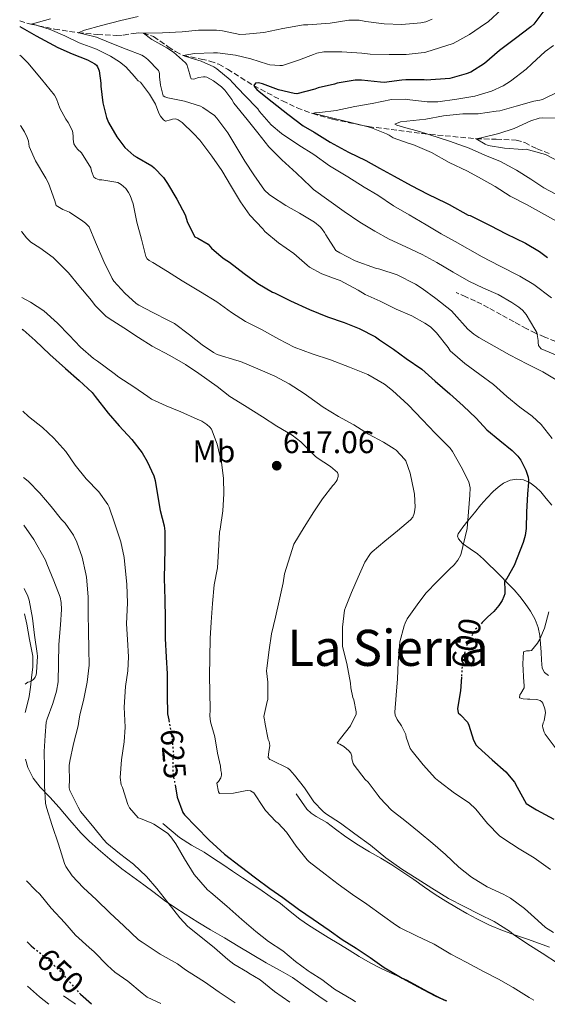
# Model space of a CAD drawing. Units: metres. Extents: x 556395 to 559871, y 4714782 to 4717123.
# Drawn here: x 556411 to 556579, y 4714782 to 4715095 of the extents above; entities that cross this region are included whole.
import ezdxf
from ezdxf.enums import TextEntityAlignment as Align

# ---------------------------------------------------------------- set-up
doc = ezdxf.new("R2010")
doc.units = ezdxf.units.M
doc.header["$MEASUREMENT"] = 0
doc.linetypes.add('DGN Style 3', pattern=[2.435890702152634, 1.739921930109024, -0.6959687720436097])
doc.linetypes.add('DGN Style 5', pattern=[1.217945351076317, 0.5219765790327072, -0.6959687720436097])
for name, color, linetype, lineweight in [('Cauce lineal', 142, 'Continuous', 13), ('Cota de curva de nivel directora', 7, 'Continuous', 0), ('Cota de punto acotado terreno', 7, 'Continuous', 0), ('Curva de nivel directora', 30, 'Continuous', 30), ('Curva de nivel directora no vista', 30, 'DGN Style 5', 30), ('Curva de nivel intermedia', 30, 'Continuous', 0), ('Etiqueta de uso rústico', 92, 'Continuous', 0), ('Línea  de bancal', 1, 'Continuous', 13), ('Línea de cambio de uso (parcela vista)', 92, 'Continuous', 0), ('Punto acotado terreno (símbolo)', 7, 'Continuous', 0), ('Senda', 7, 'DGN Style 3', 0), ('Texto de Área (paraje) menor', 7, 'Continuous', 0), ('Vaguada', 142, 'DGN Style 3', 13)]:
    doc.layers.add(name, color=color, linetype=linetype, lineweight=lineweight)
doc.styles.add('Style-Arial', font='arial.ttf')

# ---------------------------------------------------------------- blocks, each defined once
blk = doc.blocks.new('5PATER')
at = {"layer": 'Cauce lineal', "linetype": 'Continuous', "lineweight": 0}
h = blk.add_hatch(color=51, dxfattribs=at)
edge = h.paths.add_edge_path()
edge.add_ellipse((0, 0), major_axis=(-0.1095731443231308, -0.1110710700762829), ratio=0.9994222409660317, start_angle=0, end_angle=360)

msp = doc.modelspace()

# ---------------------------------------------------------------- linework, layer by layer
at = {"layer": 'Curva de nivel directora', "color": 30, "linetype": 'Continuous', "lineweight": 30, "flags": 128}
for points, elevation in [([(556578.1, 4715098.699999999), (556574.5499999982, 4715094.01), (556573.6200000006, 4715093.199999999), (556568.6799999987, 4715089.45), (556563.569999999, 4715085.710000001), (556558.7900000003, 4715081.520000001), (556554.4999999986, 4715078.800000002), (556552.9499999997, 4715078.240000002), (556547.8099999988, 4715076.720000001), (556540.2000000002, 4715076.24), (556539.6399999993, 4715076.320000002), (556533.7199999982, 4715076.359999999), (556532.5, 4715076.189999999), (556526.9000000008, 4715075.500000001), (556525.6699999992, 4715075.560000001), (556519.6199999988, 4715076.27), (556517.6399999983, 4715076.24), (556511.8899999994, 4715075.290000001), (556511.0099999987, 4715074.970000001), (556505.8599999989, 4715073.76), (556504.7199999989, 4715073.310000001), (556499.0300000004, 4715071.820000002), (556498.1299999997, 4715071.92), (556493.1999999988, 4715073.180000001), (556488.0800000002, 4715075.100000001), (556486.7599999993, 4715075.42), (556485.8299999994, 4715075.310000001), (556485.3199999998, 4715074.539999999), (556485.5599999991, 4715074.080000001), (556486.2899999998, 4715073.240000002), (556486.9999999984, 4715072.640000002), (556491.1600000004, 4715069.310000001), (556496.1200000002, 4715065.42), (556500.9999999995, 4715061.710000002), (556504.5599999981, 4715059.640000002), (556509.6200000007, 4715056.41), (556515.459999999, 4715053.320000002), (556521.009999999, 4715050.640000001), (556525.3999999989, 4715048.2), (556530.019999999, 4715045.580000001), (556535.4300000003, 4715042.680000001), (556540.8199999994, 4715039.880000001), (556546.5199999991, 4715037.150000001), (556547.5899999997, 4715036.560000001), (556553.6699999995, 4715033.230000001), (556554.2399999994, 4715033.07), (556555.5400000003, 4715032.480000001), (556560.6399999987, 4715029.869999999), (556565.7500000006, 4715027.210000002)], 575.0000000000001), ([(556410.7099999995, 4715093.300000002), (556410.7299999995, 4715093.290000001), (556415.9299999987, 4715090.34), (556422.8099999985, 4715086.630000002), (556427.4199999997, 4715084.66), (556432.3599999994, 4715082.680000001), (556434.6699999984, 4715081.380000002), (556435.1299999988, 4715080.95), (556435.4799999997, 4715080.490000002), (556435.8300000007, 4715079.720000001), (556435.9800000004, 4715079.210000001), (556436.5500000004, 4715075.240000002), (556436.5500000004, 4715074.330000003), (556437.1899999996, 4715068.949999999), (556438.3299999996, 4715064.36), (556439.0000000001, 4715062.710000001), (556441.6299999988, 4715058.12), (556444.1700000003, 4715054.760000001), (556447.0499999991, 4715052.230000001), (556448.0300000003, 4715051.689999999), (556452.8099999991, 4715048.940000001), (556453.5899999992, 4715048.310000002), (556456.5099999984, 4715045.16), (556457.8499999995, 4715043.289999999), (556460.8099999988, 4715038.33), (556463.3899999983, 4715033.350000001), (556464.1700000005, 4715030.870000001), (556466.4900000006, 4715026.26), (556467.4499999996, 4715025.910000001), (556470.7899999989, 4715023.939999999), (556471.8799999997, 4715022.680000002), (556474.8599999992, 4715020.020000001), (556475.9099999997, 4715019.320000002), (556477.5599999992, 4715018.220000002), (556482.2799999999, 4715014.619999999), (556486.5999999985, 4715011.430000002), (556491.2400000008, 4715008.66), (556491.9299999992, 4715008.410000003), (556496.9899999996, 4715005.939999999), (556503.0999999985, 4715003.160000001), (556508.749999999, 4715000.840000001), (556514.0700000009, 4714998.95), (556518.8399999986, 4714997.060000001), (556524.1099999992, 4714994.42), (556525.3699999999, 4714993.430000001), (556529.8200000001, 4714990.550000001), (556533.9100000004, 4714987.54), (556538.8199999989, 4714984.090000001), (556543.1399999994, 4714980.330000001), (556547.7799999998, 4714976.310000001), (556552.0199999998, 4714972.470000003), (556556.1199999992, 4714968.470000002), (556559.5799999993, 4714964.77), (556563.7199999989, 4714961.350000001), (556567.6699999983, 4714958.260000001), (556569.4499999997, 4714956.390000002), (556570.3599999995, 4714955.140000001), (556571.9599999998, 4714951.930000001), (556572.6999999997, 4714949.750000002), (556572.8399999985, 4714948.869999999), (556572.8699999996, 4714947.970000003), (556572.4899999996, 4714944.390000002), (556572.2199999992, 4714938.58), (556572.1499999999, 4714933.320000002), (556571.8300000002, 4714931.140000002), (556571.1799999998, 4714928.92), (556568.3300000001, 4714921.560000001), (556565.9599999984, 4714917.400000002), (556565.3700000006, 4714916.789999999), (556565.1799999983, 4714916.28), (556565.1600000005, 4714915.67), (556565.3199999991, 4714914.550000002), (556565.27, 4714912.550000002), (556565.0300000008, 4714911.720000003), (556564.4400000008, 4714910.45), (556563.4199999992, 4714908.820000002), (556561.7999999988, 4714906.920000001), (556559.8200000006, 4714905.130000001), (556558.0799999994, 4714903.36)], 600.0000000000002), ([(556565.7500000006, 4715027.210000002), (556571.9399999997, 4715024.300000002), (556576.39, 4715021.640000002), (556578.9299999992, 4715019.660000001)], 575.0000000000003), ([(556411.4899999995, 4714996.910000003), (556411.8000000003, 4714996.699999999), (556415.6699999993, 4714993.240000002), (556420.3299999996, 4714988.82), (556425.2599999983, 4714984.33), (556429.6599999993, 4714980.57), (556433.7999999989, 4714976.699999999), (556434.7899999992, 4714975.430000001), (556438.8599999994, 4714970.150000002), (556442.3899999987, 4714966.07), (556446.4700000001, 4714961.67), (556449.7800000004, 4714957.449999999), (556451.3499999995, 4714954.760000001), (556453.4299999983, 4714950.150000001), (556453.8799999999, 4714948.660000001), (556454.5500000003, 4714944.730000001), (556455.4499999988, 4714939.050000002), (556456.7899999999, 4714934.220000002), (556457, 4714932.470000002), (556456.9699999989, 4714926.820000002), (556456.7799999987, 4714917.5), (556456.9199999997, 4714910.740000002), (556457.0999999985, 4714904.680000002), (556457.0499999992, 4714898.34), (556457.3699999988, 4714892.33), (556457.6900000008, 4714887.060000001), (556457.6900000008, 4714880.180000001), (556457.8200000003, 4714874.280000002), (556458.1800000002, 4714872.420000001), (556458.2199999982, 4714872.2)], 625.0000000000002), ([(556551.47, 4714886), (556551.1399999993, 4714881.619999999), (556550.2000000004, 4714876.050000001), (556550.4100000005, 4714874.600000001), (556551.1900000006, 4714873.960000001), (556553.3699999999, 4714871.609999999), (556553.7999999991, 4714870.730000001), (556555.3700000005, 4714865.939999999), (556556.1799999995, 4714864.360000002), (556556.7599999984, 4714863.690000001), (556561.269999999, 4714859.689999999), (556565.6199999988, 4714855.830000003), (556568.359999999, 4714852.580000003), (556569.2899999989, 4714850.920000001), (556572.0899999995, 4714845.78), (556575.4199999999, 4714843.720000002), (556580.9000000006, 4714840.770000001)], 600.0000000000002), ([(556460.2099999997, 4714851.710000002), (556460.9200000005, 4714847.78), (556462.6799999997, 4714842.840000001), (556463.2199999985, 4714842.17), (556466.8899999985, 4714838.310000002), (556471.1299999986, 4714834.07), (556475.9599999988, 4714829.619999999), (556481.0100000004, 4714825.720000002), (556485.8099999994, 4714822.090000002), (556490.3899999993, 4714818.700000001), (556494.569999999, 4714815.779999999), (556499.5600000002, 4714812.04), (556504.2299999994, 4714808.840000002), (556509.2999999989, 4714805.380000002), (556513.5099999999, 4714802.359999999), (556517.969999999, 4714799.619999999), (556522.3700000001, 4714796.630000001), (556526.8499999995, 4714793.49), (556529.4299999989, 4714791.970000001), (556532.5499999991, 4714790.130000001), (556537.7300000003, 4714787.300000001), (556543.0599999991, 4714784.490000002), (556546.5799999994, 4714782.810000001)], 625.0000000000003), ([(556413.0799999988, 4714801.66), (556414.3300000004, 4714800.41), (556415.1500000008, 4714799.750000001)], 650.0000000000005), ([(556429.78, 4714785.289999999), (556430.0399999993, 4714785.000000001), (556433.5599999997, 4714781.869999999)], 650.0000000000005)]:
    msp.add_lwpolyline(points, dxfattribs=dict(at, elevation=elevation))
at = {"layer": 'Curva de nivel directora no vista', "color": 30, "linetype": 'DGN Style 5', "lineweight": 30, "flags": 128}
for points, elevation in [([(556558.0799999994, 4714903.36), (556556.0099999997, 4714901.25), (556555.3999999994, 4714900.37), (556552.9699999997, 4714895.730000001), (556552.6799999992, 4714894.76), (556551.6899999991, 4714889.380000002), (556551.5599999994, 4714887.190000001), (556551.47, 4714886)], 600.0000000000006), ([(556458.2199999982, 4714872.2), (556459.2399999998, 4714866.620000001), (556459.6899999991, 4714861.320000002), (556459.5399999992, 4714860.100000001), (556459.5599999994, 4714854.680000001), (556459.8599999989, 4714853.609999999), (556460.2099999997, 4714851.710000002)], 625.0000000000005), ([(556415.1500000008, 4714799.750000001), (556418.8700000001, 4714796.76), (556422.9000000001, 4714792.970000002), (556423.7999999986, 4714791.970000001), (556426.329999999, 4714789.189999999), (556429.78, 4714785.289999999)], 650.0000000000005)]:
    msp.add_lwpolyline(points, dxfattribs=dict(at, elevation=elevation))
at = {"layer": 'Curva de nivel intermedia', "color": 30, "linetype": 'Continuous', "lineweight": 0, "flags": 128}
for points, elevation in [([(556564.3500000013, 4715098.840000001), (556559.9500000002, 4715094.84), (556559.1100000021, 4715094.31), (556554.0100000014, 4715090.81), (556548.8300000002, 4715087.91), (556540.1199999999, 4715085.09), (556539.5900000001, 4715085), (556533.8300000001, 4715084.390000001), (556528.4299999997, 4715084.390000001), (556522.3500000001, 4715084.470000001), (556519.6900000002, 4715084.84), (556513.310000001, 4715085.239999999), (556507.6700000016, 4715085.219999999), (556505.3499999993, 4715084.779999999), (556504.3300000001, 4715084.42), (556499.5100000009, 4715082.630000001), (556494.4300000004, 4715080.890000001), (556493.5800000011, 4715080.859999998), (556490.4400000006, 4715081.140000001), (556489.7099999997, 4715081.319999998), (556484.3899999999, 4715083), (556479.4700000003, 4715084.199999998), (556473.7900000007, 4715084.939999999), (556472.4899999999, 4715084.92), (556466.4100000003, 4715084.739999998), (556462.8099999992, 4715084.119999999), (556463.6100000017, 4715083.8), (556468.5200000001, 4715082.309999999), (556472.5400000013, 4715080.460000001), (556473.5100000014, 4715079.849999998), (556477.8200000008, 4715076.279999998), (556478.5200000004, 4715075.480000001), (556482.3, 4715071.399999999), (556486.5700000015, 4715067.13), (556487.1500000004, 4715066.23), (556490.8400000007, 4715062.019999998), (556494.1199999996, 4715059.180000001)], 580.0000000000001), ([(556512.8700000006, 4715012.41), (556511.8800000005, 4715012.739999999), (556507.0200000012, 4715014.489999999), (556503.0700000017, 4715016.65), (556502.3300000017, 4715017.220000001), (556498.0400000003, 4715020.970000002), (556493.2300000001, 4715024.409999999), (556488.8600000005, 4715028.039999999), (556488.1500000019, 4715028.890000001), (556484.0900000005, 4715033.189999999), (556481.0500000007, 4715037.449999999), (556478.2200000009, 4715042.279999999), (556475.0700000015, 4715047.429999999), (556471.9800000002, 4715051.98), (556468.1400000001, 4715057.109999999), (556466.0700000004, 4715059.26), (556462.4400000006, 4715062.710000001), (556461.190000001, 4715063.619999998), (556460.410000001, 4715063.909999999), (556459.3700000015, 4715063.829999999), (556458.7500000002, 4715063.529999999), (556457.1900000002, 4715063.16), (556456.5100000006, 4715063.58), (556455.5499999995, 4715064.759999999), (556455.0199999998, 4715065.749999999), (556453.9600000002, 4715068.520000001), (556452.0700000015, 4715071.8), (556449.1500000001, 4715075.529999999), (556448.5100000009, 4715076.02), (556447.6700000004, 4715076.859999999), (556447.2900000004, 4715077.4), (556444.5200000011, 4715080.439999999), (556442.5200000005, 4715082.099999999), (556439.6700000007, 4715083.849999999), (556435.1900000013, 4715086.140000001), (556434.38, 4715086.42), (556429.6700000005, 4715088.119999998), (556425.0800000017, 4715090.3), (556420.4300000003, 4715092.41), (556414.9699999997, 4715094.01), (556414.2300000021, 4715094.06), (556414.7599999995, 4715094.17), (556420.5199999998, 4715095.800000001)], 595.0000000000001), ([(556448.4400000017, 4715096.539999999), (556442.9200000007, 4715095.26), (556436.7800000006, 4715093.619999999), (556431.3400000002, 4715092.140000001), (556429.3700000009, 4715091.300000001), (556430.0100000004, 4715091.16), (556435.1600000003, 4715089.909999998), (556439.5299999999, 4715088.119999998), (556444.6799999997, 4715086.100000001), (556449.6399999997, 4715084.199999998), (556450.5200000004, 4715083.67), (556451.5799999997, 4715082.84), (556454.89, 4715079.350000001), (556455.1800000007, 4715078.789999999), (556455.2900000003, 4715078.199999998), (556455.27, 4715077.239999999), (556455.5600000006, 4715074.66), (556456.4400000012, 4715071.259999998), (556456.9199999997, 4715070.92), (556457.9600000011, 4715070.599999999), (556463.2400000007, 4715069.529999998), (556468.2699999998, 4715067.98), (556469.1100000002, 4715067.539999999), (556472.7600000004, 4715064.970000001), (556473.48, 4715064.15), (556476.9900000015, 4715059.4), (556479.8500000003, 4715054.699999998), (556482.4600000011, 4715050.38), (556485.3700000012, 4715046.07), (556488.7100000005, 4715041.220000001), (556490.2199999993, 4715039.749999999), (556490.9500000002, 4715039.219999999), (556495.500000001, 4715036.26), (556499.8700000008, 4715033.819999999), (556504.6000000006, 4715030.980000001), (556506.4700000013, 4715029.480000001), (556507.0700000003, 4715028.789999997), (556507.8000000012, 4715027.689999998), (556508.2700000006, 4715026.890000001), (556511.42, 4715021.960000002), (556512.7099999997, 4715021.17)], 590.0000000000001), ([(556576.940000002, 4714990.66), (556576.3099999996, 4714991.220000001), (556576.0700000004, 4714991.699999999), (556575.9100000017, 4714992.600000001), (556575.9000000005, 4714993.269999999), (556575.4800000003, 4714995.77), (556574.8900000004, 4714996.890000001), (556572.1100000018, 4715001.529999999), (556570.8899999993, 4715002.980000001), (556569.7699999994, 4715003.91), (556567.530000002, 4715005.329999999), (556563.2300000015, 4715007.890000001), (556558.5399999998, 4715009.939999999), (556553.8200000013, 4715012.130000001), (556548.8400000014, 4715014.999999999), (556543.6400000001, 4715018.09), (556538.9500000008, 4715020.679999999), (556533.7100000015, 4715023.060000001), (556528.4299999997, 4715025.569999999), (556523.9000000013, 4715028.119999999), (556519.0500000009, 4715030.929999999), (556514.1100000012, 4715034.390000002), (556509.2600000009, 4715037.859999998), (556504.2800000008, 4715041.430000001), (556503.350000001, 4715042.3), (556498.9500000001, 4715046.630000001), (556494.2200000003, 4715050.810000001), (556490.15, 4715055), (556486.5700000015, 4715059.460000001), (556483.1600000006, 4715063.720000002), (556478.9100000015, 4715068.9), (556478.3300000004, 4715070.039999999), (556476.0900000008, 4715073.050000001), (556475.02, 4715074.09), (556472.4600000008, 4715075.99), (556470.2999999993, 4715077.139999999), (556469.7699999998, 4715077.289999999), (556469.2399999999, 4715077.3), (556467.6600000019, 4715077.11), (556466.4900000006, 4715076.63), (556465.9600000009, 4715076.52), (556465.3500000007, 4715076.599999998), (556464.9900000008, 4715077.460000001), (556464.9400000017, 4715077.99), (556464.0099999995, 4715081.180000001), (556463.5300000012, 4715081.739999999), (556459.7699999994, 4715085.140000001), (556457.5900000001, 4715086.550000002), (556452.8400000003, 4715089.130000001), (556450.1200000001, 4715091.240000002), (556450.8900000014, 4715091.240000002), (556456.1999999998, 4715091.289999999), (556462.4400000006, 4715091.580000001), (556467.6900000009, 4715092.2), (556473.3700000005, 4715092.2), (556475.3100000006, 4715091.909999999), (556480.8099999992, 4715090.82), (556482.7500000015, 4715090.84), (556488.4700000014, 4715091.42), (556494.5199999998, 4715092.66), (556501.1500000015, 4715093.859999998), (556502.5100000006, 4715093.880000001), (556509.6299999997, 4715094.390000001), (556515.630000001, 4715095.329999999), (556518.9200000013, 4715095.380000001), (556520.9700000009, 4715094.899999999), (556526.8600000006, 4715094.130000001), (556532.5100000012, 4715093.909999999), (556538.5500000007, 4715094.449999998), (556540.1700000011, 4715094.84), (556542.1500000015, 4715095.609999998)], 585), ([(556581.7900000003, 4715031.239999999), (556577.0300000015, 4715033.989999999), (556572.2500000005, 4715036.579999999), (556566.9700000009, 4715039.289999999), (556562.2500000002, 4715042.289999999), (556557.8800000005, 4715044.77), (556553.4000000012, 4715047.269999998), (556547.5499999995, 4715049.970000001), (556541.9900000006, 4715053.130000001), (556535.9900000015, 4715055.720000001), (556534.7900000011, 4715056.05), (556529.7500000007, 4715057.890000001), (556529.1000000003, 4715058.23), (556528.4100000019, 4715058.71), (556527.6400000007, 4715059.09), (556522.8100000005, 4715061.05), (556521.7100000008, 4715061.32), (556516.6300000002, 4715062.600000001), (556510.9400000017, 4715063.970000001), (556504.9700000016, 4715065.480000001), (556504.0700000008, 4715065.560000001), (556504.7500000002, 4715065.769999999), (556506.3900000008, 4715065.930000001), (556511.5300000019, 4715066.52), (556517.4700000007, 4715067.859999998), (556523.0700000019, 4715068.819999999), (556529.1600000006, 4715070.009999999), (556533.5800000018, 4715070.21), (556535.0700000004, 4715069.989999998), (556540.5399999999, 4715069.32), (556543.9599999997, 4715069.350000001), (556550.0400000017, 4715070.119999998), (556555.7500000005, 4715071.079999999), (556561.0800000012, 4715072.73), (556564.8299999996, 4715074.42), (556567.1100000017, 4715075.91), (556572.1500000021, 4715079.720000001), (556573.8799999999, 4715081.449999998), (556578.1500000013, 4715085.369999999), (556580.7799999999, 4715087.24)], 570.0000000000001), ([(556410.780000001, 4715084.16), (556411.1800000012, 4715083.849999999), (556413.2599999999, 4715081.720000002), (556417.6400000007, 4715076.52), (556421.7500000013, 4715071.48), (556422.3800000015, 4715070.3), (556423.4800000013, 4715067.289999999), (556425.4300000004, 4715063.769999999), (556426.1700000003, 4715062.76), (556427.5500000016, 4715060.119999998), (556427.7700000006, 4715058.520000001), (556427.7700000006, 4715057.460000001), (556427.9600000005, 4715055.960000001), (556428.4600000012, 4715055.029999998), (556429.1299999995, 4715054.180000001), (556430.35, 4715053.02), (556433.4200000011, 4715048.249999999), (556433.6100000012, 4715047.220000002), (556434.38, 4715045.319999999), (556434.9500000001, 4715044.87), (556436.070000002, 4715044.49), (556436.9100000003, 4715044.409999999), (556441.9900000008, 4715043.609999999), (556443.0700000004, 4715042.95), (556444.4900000021, 4715041.74), (556445.4000000017, 4715040.470000001), (556445.9000000001, 4715039.499999999), (556446.8400000011, 4715036.779999998), (556448.0100000001, 4715030.92), (556449.4699999997, 4715025.529999998), (556450.8900000014, 4715019.980000001), (556451.3400000005, 4715019.239999999), (556451.9500000008, 4715018.710000002), (556453.1500000011, 4715018.09), (556457.7700000012, 4715015.210000001), (556462.4699999995, 4715012.33), (556468.3100000002, 4715008.760000001), (556473.48, 4715005.619999997), (556478.2499999999, 4715002.17), (556482.6199999996, 4714999.350000001), (556487.7200000006, 4714996.730000001), (556493.3200000017, 4714993.720000001), (556498.2200000013, 4714991.140000001), (556503.8800000007, 4714989.02), (556509.7400000015, 4714987.109999998), (556515.7800000008, 4714984.819999999), (556521.6700000005, 4714982.41), (556526.9500000001, 4714979.350000001), (556529.5000000005, 4714977.369999999), (556534.5000000005, 4714972.73), (556539.0500000013, 4714967.939999999), (556543.0800000014, 4714963.689999998), (556547.8600000001, 4714958.930000001), (556548.5799999998, 4714957.91), (556551.4200000009, 4714952.970000001), (556553.8300000003, 4714948.279999998), (556554.1000000008, 4714947.289999999), (556554.2200000016, 4714946.31), (556554.17, 4714944.01), (556553.740000001, 4714938.63), (556553.2600000004, 4714933.369999997), (556551.2900000013, 4714924.999999999), (556550.3099999999, 4714923.300000001), (556549.1299999999, 4714921.77), (556547.7199999995, 4714920.390000001), (556543.8600000015, 4714916.57), (556540.1800000002, 4714912.76), (556537.4000000019, 4714909.060000001), (556534.2200000011, 4714904.599999999), (556533.5000000015, 4714903.210000001), (556533.1799999995, 4714902.31), (556531.8000000004, 4714897.249999999), (556531.6999999998, 4714895.989999999), (556531.2900000007, 4714890.74), (556531.1299999999, 4714885.41), (556530.7300000021, 4714880.230000001), (556530.2200000001, 4714874.84), (556530.3299999996, 4714873.890000001), (556531.0300000014, 4714872.52), (556532.4199999997, 4714870.499999999), (556533.7500000016, 4714867.689999999), (556533.8600000013, 4714866.849999999), (556535.1599999999, 4714863.269999998), (556535.7800000012, 4714862.359999998), (556539.2400000013, 4714858.069999999), (556543.2100000011, 4714853.720000001), (556544.2300000002, 4714852.899999999), (556549.2900000006, 4714849.079999999), (556553.9900000013, 4714845.930000001), (556556.040000001, 4714843.960000001), (556559.7800000004, 4714839.4), (556563.6600000006, 4714835.38), (556565.0300000008, 4714834.499999999), (556569.9000000013, 4714831.249999999), (556574.6800000002, 4714828.41), (556579.8800000014, 4714824.729999999)], 605.0000000000001), ([(556582.7000000001, 4715072.710000001), (556577.3100000009, 4715070.09), (556576.4900000006, 4715069.83), (556574.5900000007, 4715069.49), (556568.9100000011, 4715067.970000001), (556563.7099999998, 4715066.49), (556562.5499999998, 4715066.33), (556556.7600000007, 4715065.539999999), (556551.9600000017, 4715065.489999999), (556545.7900000004, 4715064.869999998), (556540.1500000011, 4715063.769999999), (556538.1100000005, 4715063.619999998), (556532.0900000009, 4715062.900000001), (556530.3000000005, 4715062.15), (556530.9100000008, 4715061.88), (556533.0300000019, 4715061.24), (556538.1500000005, 4715059.81), (556547.6400000011, 4715056.789999999), (556553.950000001, 4715054.529999998), (556558.9500000011, 4715052.359999999), (556563.8799999997, 4715050.33), (556569.0200000006, 4715047.560000001), (556573.5800000004, 4715044.710000001), (556577.7699999991, 4715041.96), (556583.5600000005, 4715038.789999999)], 565.0000000000001), ([(556583.4199999997, 4715049.890000001), (556578.2300000018, 4715052.489999999), (556577.1299999999, 4715052.869999999), (556572.1100000018, 4715054.180000001), (556571.0800000015, 4715054.15), (556565.1600000005, 4715054.57), (556559.9800000015, 4715055.449999999), (556559.0200000004, 4715055.779999999), (556556.2000000018, 4715057.560000001), (556557.7400000019, 4715057.859999998), (556563.4000000013, 4715059.189999999), (556568.2699999996, 4715060.82), (556573.5600000003, 4715063.300000001), (556576.2699999993, 4715064.13), (556577.3700000013, 4715064.249999999), (556581.530000001, 4715064.119999999)], 560), ([(556434.8899999997, 4715024.579999999), (556432.8100000009, 4715029.449999999), (556431.7200000002, 4715030.619999998), (556430.8600000018, 4715031.239999999), (556426.5400000013, 4715034.119999998), (556424.4600000003, 4715034.98), (556422.3000000011, 4715036.26), (556421.9500000002, 4715037.720000001), (556419.9299999997, 4715043.399999999), (556419.0199999999, 4715044.98), (556415.7699999999, 4715050.519999998), (556413.7500000015, 4715055.130000002), (556413.4699999999, 4715056.819999999), (556413.11, 4715057.98), (556412.2500000017, 4715059.77), (556410.9700000009, 4715061.73)], 609.9999999999999), ([(556494.1199999996, 4715059.180000001), (556499.6699999997, 4715055.509999999), (556504.490000001, 4715052.55), (556509.4700000009, 4715048.899999999), (556515.230000001, 4715045.399999999), (556520.5199999994, 4715042.119999998), (556524.810000001, 4715039.53), (556529.8700000015, 4715036.180000001), (556534.8600000005, 4715033.289999999), (556540.2200000003, 4715030.17), (556545.0000000015, 4715027.289999999), (556549.5000000009, 4715024.82), (556558.1200000019, 4715019.909999999), (556563.6400000006, 4715017.009999998), (556570.0700000011, 4715013.800000001), (556574.5400000016, 4715011.140000001), (556580.1500000019, 4715006.850000001)], 580.0000000000001), ([(556411.2400000015, 4715028.130000001), (556411.3900000012, 4715027.86), (556412.890000001, 4715025.929999999), (556414.3000000013, 4715024.619999999), (556417.0700000008, 4715022.76), (556421.4200000004, 4715019.67), (556422.6299999997, 4715018.460000001), (556426.2800000019, 4715014.789999999), (556429.5099999995, 4715010.789999999), (556433.5599999997, 4715006.060000001), (556434.76, 4715004.439999999), (556438.0999999995, 4715001.060000001), (556439.2200000014, 4715000.249999999), (556443.9400000023, 4714997.260000001), (556448.5199999998, 4714994.180000001), (556452.940000001, 4714991.429999999), (556458.5800000003, 4714988.439999999), (556463.5300000012, 4714985.619999999), (556467.8200000006, 4714982.699999998), (556473.6200000008, 4714978.599999999), (556477.6900000012, 4714975.420000001), (556482.3400000003, 4714972.539999999), (556488.1200000005, 4714968.980000001), (556492.6500000012, 4714965.960000001), (556497.5000000015, 4714963.130000002), (556500.2999999999, 4714960.979999999), (556501.1900000018, 4714960.099999999), (556504.8399999996, 4714956.359999998), (556505.5000000013, 4714955.909999999), (556509.7999999995, 4714953.140000001), (556511.9400000008, 4714951.24), (556512.2000000001, 4714950.579999999), (556512.2000000001, 4714949.890000001), (556511.8600000005, 4714948.9), (556511.5300000019, 4714948.31), (556510.9400000017, 4714947.53), (556510.5000000015, 4714947.09), (556507.1799999998, 4714942.850000001), (556506.82, 4714942.13), (556504.4200000018, 4714938.619999998), (556501.3500000006, 4714933.739999998), (556498.1000000006, 4714928.41), (556495.1100000021, 4714918.899999999), (556494.6200000005, 4714916.060000001), (556493.42, 4714910.34), (556492.1700000007, 4714905.079999999), (556490.9000000011, 4714899.82), (556490.2500000006, 4714894.65), (556489.4200000013, 4714888.82), (556489.4000000012, 4714887.980000001), (556489.8000000013, 4714884.42), (556489.7800000012, 4714878.869999999), (556489.5300000008, 4714878.199999999), (556488.4600000002, 4714873.480000001), (556488.7599999999, 4714872.439999999), (556488.8700000015, 4714871.719999999), (556488.8899999994, 4714870.98), (556489.8600000017, 4714866.179999998), (556490.2000000015, 4714865.460000001), (556490.4400000006, 4714864.260000001), (556490.3600000001, 4714863.42), (556490.0600000006, 4714862.26), (556489.9100000008, 4714860.38), (556490.4600000007, 4714859.800000002), (556490.9700000003, 4714859.509999999), (556496.1400000004, 4714856.980000001), (556496.7900000007, 4714856.42), (556498.2600000015, 4714854.740000002), (556501.5000000002, 4714850.699999999), (556504.4200000018, 4714846.279999998), (556507.3400000008, 4714843.240000002), (556508.2000000014, 4714842.600000001), (556512.9700000013, 4714839.479999999), (556517.5100000009, 4714836.119999999), (556522.5300000011, 4714832.470000001), (556527.4300000007, 4714828.42), (556532.490000001, 4714824.81), (556537.3500000003, 4714821.699999998), (556542.070000001, 4714818.73), (556547.3799999997, 4714815.429999999), (556552.3900000008, 4714812.949999999), (556557.1100000015, 4714810.489999998), (556561.9400000018, 4714808.090000001), (556566.8100000002, 4714805.029999998), (556568.0700000006, 4714803.96), (556572.6000000014, 4714800.869999998), (556577.1900000002, 4714798.05), (556582.4100000015, 4714794.599999999)], 615), ([(556580.8200000002, 4714804.680000001), (556578.2899999999, 4714806.26), (556575.780000002, 4714808.41), (556571.5599999998, 4714812.23), (556567.1299999997, 4714815.529999999), (556564.7900000017, 4714816.820000002), (556559.690000001, 4714819.220000001), (556554.6799999997, 4714822.279999999), (556550.6299999995, 4714825.489999999), (556546.3600000005, 4714829.45), (556542.3799999995, 4714833.010000001), (556537.9900000019, 4714836.550000001), (556533.4299999998, 4714840.369999998), (556529.2400000012, 4714843.619999998), (556525.4600000014, 4714847.539999999), (556524.9000000004, 4714848.33), (556521.7199999997, 4714852.499999999), (556520.8100000002, 4714853.369999998), (556517.2600000005, 4714857.939999999), (556517.0199999991, 4714858.5), (556516.6000000011, 4714859.989999999), (556516.6000000011, 4714860.839999998), (556516.2300000001, 4714861.8), (556515.5599999996, 4714862.57), (556513.9900000005, 4714863.880000001), (556512.6800000007, 4714864.66), (556511.9000000006, 4714864.970000002), (556512.2600000005, 4714865.640000001), (556512.8900000007, 4714866.439999999), (556516.1000000006, 4714870.470000001), (556517.9600000002, 4714874.249999999), (556517.9300000012, 4714874.969999999), (556517.1599999999, 4714878.81), (556516.8899999994, 4714879.529999999), (556516.2300000001, 4714882.58), (556516.1500000019, 4714884.070000002), (556514.9500000017, 4714890.359999998), (556513.6200000016, 4714895.81), (556513.5400000013, 4714896.689999999), (556513.5400000013, 4714901.930000001), (556514.2000000007, 4714907.350000001), (556514.5000000001, 4714908.230000001), (556516.4100000013, 4714912.930000001), (556518.5700000003, 4714917.810000001), (556520.6600000003, 4714922.659999999), (556522.4599999996, 4714925.369999998), (556523.0800000009, 4714925.909999999), (556527.0500000007, 4714929.369999999), (556531.1299999999, 4714932.63), (556535.2400000005, 4714936.09), (556535.9400000023, 4714937), (556536.4400000006, 4714938.130000001), (556536.5700000003, 4714938.679999999), (556536.7000000001, 4714940.21), (556536.5200000011, 4714944.26), (556536.3300000011, 4714945.369999998), (556535.1599999999, 4714950.980000001), (556533.8000000009, 4714954.92), (556533.3800000006, 4714955.480000001), (556530.6600000004, 4714958.279999999), (556530.0200000012, 4714958.789999999), (556526.6500000005, 4714960.840000001), (556521.8300000015, 4714963.410000001), (556517.2100000014, 4714966.390000001), (556512.3000000007, 4714969.05), (556507.4000000012, 4714971.989999999), (556502.8600000015, 4714975.269999999), (556501.3700000006, 4714976.38), (556496.5700000017, 4714979.48), (556492.0200000008, 4714981.930000001), (556487.3700000017, 4714983.91), (556481.0500000007, 4714986.55), (556479.8500000003, 4714986.859999998), (556473.6100000021, 4714988.82), (556472.4899999999, 4714989.399999999), (556468.870000001, 4714991.859999998), (556464.8400000011, 4714995.079999999), (556459.9900000007, 4714998.680000001), (556458.0900000008, 4714999.67), (556453.1300000009, 4715002.140000001), (556448.6500000017, 4715004.5), (556447.8, 4715005.100000001), (556444.2300000004, 4715008.380000001), (556440.7100000001, 4715012.199999998), (556440.1700000013, 4715013.05), (556437.5499999995, 4715018.42), (556434.8899999997, 4715024.579999999)], 609.9999999999999), ([(556512.7099999997, 4715021.17), (556517.6600000006, 4715018.609999998), (556524.1400000004, 4715016.289999999), (556525.4200000013, 4715016.019999998), (556531.0300000014, 4715014.199999998), (556536.8300000017, 4715011.25), (556538.9200000018, 4715009.829999999), (556543.3499999996, 4715006.609999998), (556548.2699999993, 4715002.739999999), (556549.1100000018, 4715001.8), (556553.4800000016, 4714996.919999998), (556555.3900000005, 4714995.3), (556556.9700000008, 4714994.259999999), (556566.8300000001, 4714988.730000001), (556572.4900000019, 4714985.699999998), (556577.4699999996, 4714983.25), (556582.2199999995, 4714980.390000001)], 590.0000000000001), ([(556580.42, 4714962.01), (556576.8600000016, 4714966.550000002), (556574.0099999995, 4714969.17), (556570.0700000011, 4714971.970000001), (556565.9600000007, 4714975.409999999), (556561.6600000003, 4714979.289999999), (556557.3799999999, 4714982.42), (556552.600000001, 4714985.930000001), (556547.9299999995, 4714990.01), (556547.2099999997, 4714991.029999998), (556543.5799999998, 4714995.67), (556541.6100000006, 4714997.569999998), (556539.8499999993, 4714998.84), (556535.6300000015, 4715001.140000001), (556530.6500000015, 4715003.210000001), (556525.5599999998, 4715005.81), (556520.8300000001, 4715007.909999999), (556518.5400000013, 4715009.33), (556512.8700000006, 4715012.41)], 595.0000000000001), ([(556574.5599999994, 4714783.039999999), (556573.110000001, 4714783.890000001), (556568.0100000004, 4714787.09), (556563.3000000007, 4714789.779999999), (556558.9700000013, 4714791.970000001), (556558.740000001, 4714792.09), (556552.9699999997, 4714795.220000001), (556548.0500000002, 4714797.75), (556542.7599999995, 4714800.869999998), (556537.1600000004, 4714803.59), (556531.9700000002, 4714806.09), (556530.5000000017, 4714807.06), (556526.3399999999, 4714810.100000001), (556521.2999999995, 4714813.609999999), (556516.7300000008, 4714816.759999999), (556512.2100000012, 4714820.02), (556508.0100000014, 4714823.249999999), (556502.970000001, 4714827.190000001), (556502.3300000017, 4714827.829999999), (556498.8499999995, 4714832.099999999), (556495.7200000001, 4714836.630000002), (556493.0800000003, 4714839.460000001), (556492.3400000005, 4714840.039999999), (556489.0000000012, 4714843.46), (556488.4100000011, 4714844.41), (556485.2900000007, 4714849.159999999), (556484.79, 4714849.48), (556484.2500000015, 4714849.720000001), (556483.3000000014, 4714849.859999999), (556482.5999999996, 4714849.819999999), (556478.8700000013, 4714849.079999999), (556474.3400000005, 4714848.889999999), (556474.0999999992, 4714849.48), (556473.48, 4714852.17), (556474.0700000001, 4714852.760000001), (556474.8400000012, 4714853.88), (556475.0500000013, 4714854.789999999), (556475.02, 4714855.369999999), (556474.8200000011, 4714856.279999998), (556474.7400000007, 4714857.589999998), (556473.7500000005, 4714861.739999999), (556472.8699999999, 4714866.949999999), (556471.530000001, 4714871.769999999), (556471.3400000011, 4714873.670000001), (556471.4200000014, 4714875.619999999), (556471.3000000007, 4714881.220000001), (556471.2400000005, 4714886.409999999), (556471.2600000005, 4714892.259999998), (556471.37, 4714898.310000001), (556471.6900000019, 4714903.51), (556472.1400000012, 4714909.480000001), (556472.6300000007, 4714915.380000001), (556473.7200000014, 4714920.810000001), (556474.0700000001, 4714926.230000001), (556474.3800000009, 4714932.140000001), (556474.5700000008, 4714933.100000001), (556475.4500000015, 4714939), (556475.8000000002, 4714944.380000001), (556475.6600000015, 4714949.4), (556474.9800000021, 4714954.380000001), (556473.5899999996, 4714960.199999999), (556471.8600000017, 4714964.970000001), (556471.3000000007, 4714965.640000001), (556470.3100000005, 4714966.550000002), (556468.7100000002, 4714967.589999998), (556467.2999999998, 4714968.179999999), (556462.0100000014, 4714970.499999999), (556457.350000001, 4714972.439999999), (556452.6799999995, 4714974.619999998), (556451.5000000015, 4714975.38), (556447.1100000016, 4714978.469999999), (556442.2600000014, 4714981.539999999), (556440.8200000018, 4714982.779999998), (556435.4599999996, 4714986.730000001), (556434.2500000005, 4714987.56), (556430.0400000016, 4714991.13), (556426.4699999997, 4714994.949999999), (556422.7600000015, 4714998.74), (556418.3899999995, 4715002.699999998), (556414.1000000002, 4715005.529999998), (556411.4100000013, 4715006.970000001)], 620), ([(556581.9600000001, 4714988.439999999), (556576.940000002, 4714990.66)], 585), ([(556411.7000000018, 4714970.749999999), (556413.480000001, 4714969.100000001), (556417.9300000013, 4714965.579999999), (556421.6200000016, 4714962.180000001), (556425.3800000012, 4714957.899999999), (556428.4099999998, 4714953.59), (556431.9000000012, 4714949.24), (556435.9100000011, 4714945.02), (556438.8100000002, 4714941.05), (556439.2200000014, 4714940.179999999), (556440.9500000015, 4714935.140000001), (556442.8899999993, 4714929.080000001), (556443.9900000013, 4714924.09), (556444.8899999999, 4714915.48), (556445.0300000006, 4714909.689999999), (556444.7100000011, 4714903.019999999), (556445.0199999994, 4714897.989999999), (556445.4199999997, 4714892.5), (556445.1300000013, 4714887.989999999), (556444.4200000004, 4714883), (556444.0200000004, 4714876.439999999), (556444.3400000001, 4714870.069999999), (556443.9900000013, 4714865.430000001), (556443.1900000012, 4714859.619999998), (556442.7300000007, 4714854.019999999), (556443.0500000003, 4714851.720000001), (556443.4300000003, 4714850.789999999), (556445.1300000013, 4714845.46), (556445.660000001, 4714844.380000001), (556448.4700000006, 4714841.140000001), (556449.2100000004, 4714840.95), (556452.8100000013, 4714839.510000001), (556453.4800000018, 4714839.13), (556457.7800000003, 4714836.279999998), (556458.8700000009, 4714835.16), (556460.4700000013, 4714832.859999998), (556463.1700000013, 4714828.07), (556466.2900000017, 4714823.130000001), (556470.570000002, 4714818.199999998), (556471.6100000015, 4714817.349999999), (556476.690000002, 4714812.980000001), (556481.510000001, 4714808.779999998), (556485.9600000012, 4714804.95), (556489.9900000013, 4714801.779999998), (556494.5800000002, 4714798.79), (556498.6300000004, 4714795.380000001), (556502.6500000014, 4714792.380000002), (556503.2999999997, 4714791.970000001), (556507.01, 4714789.67), (556510.9999999999, 4714786.57), (556516.9299999997, 4714783.029999999), (556517.740000001, 4714782.569999999)], 630.0000000000002), ([(556496.7999999997, 4714782.390000001), (556491.9300000014, 4714785.850000001), (556487.3800000006, 4714789.560000001), (556483.7500000007, 4714791.720000001), (556483.3200000017, 4714791.970000001), (556478.9500000017, 4714794.519999999), (556477.0499999997, 4714796.039999999), (556472.8200000006, 4714799.739999999), (556468.3900000005, 4714803.220000001), (556464.28, 4714806.550000001), (556461.6900000017, 4714809.3), (556457.9400000012, 4714814.199999999), (556454.3600000005, 4714818.630000002), (556451.0600000012, 4714822.500000001), (556446.9200000016, 4714826.390000001), (556442.5499999997, 4714829.779999998), (556438.4700000006, 4714833.109999998), (556437.3799999997, 4714834.249999999), (556433.9300000007, 4714838.569999999), (556430.1199999999, 4714843.16), (556429.2900000005, 4714844.539999999), (556426.7000000001, 4714849.899999999), (556426.500000001, 4714850.76), (556426.4600000008, 4714851.560000001), (556426.5400000013, 4714852.779999998), (556426.5200000011, 4714857.859999998), (556426.7300000013, 4714859.189999999), (556427.8800000001, 4714864.779999999), (556429.3500000008, 4714870.499999999), (556429.6100000001, 4714872.759999999), (556429.8800000006, 4714873.880000001), (556431.100000001, 4714879.08), (556432.1700000018, 4714884.41), (556432.8100000009, 4714889.86), (556432.7400000016, 4714894.920000001), (556432.6600000013, 4714900.71), (556432.5700000017, 4714906.069999999), (556432.5200000004, 4714911.619999999), (556431.9800000016, 4714917.86), (556431.7500000015, 4714918.869999998), (556430.6000000003, 4714924.199999999), (556428.9400000018, 4714929.019999998), (556427.850000001, 4714931.210000001), (556425.1900000012, 4714935.08), (556424.0700000013, 4714936.220000001), (556420.6800000007, 4714940.33), (556417.1, 4714944.57), (556413.4200000007, 4714948.41), (556411.8800000007, 4714949.630000001)], 635.0000000000001), ([(556412.0000000015, 4714934.460000001), (556415.2600000004, 4714929.850000001), (556418.9500000007, 4714923.260000001), (556419.3799999997, 4714922.069999999), (556421.5400000011, 4714916.699999998), (556423.5900000008, 4714911.51), (556423.9400000017, 4714909.78), (556424.0700000013, 4714907.5), (556423.7400000006, 4714902.71), (556423.1600000017, 4714896.38), (556423.1100000002, 4714890.329999999), (556422.9400000004, 4714884.539999999), (556422.4400000019, 4714881.529999999), (556421.2599999995, 4714877.619999998), (556419.4199999999, 4714872.73), (556419.1800000007, 4714871.659999999), (556418.8400000011, 4714867.400000001), (556418.4600000011, 4714862.3), (556418.6500000011, 4714857.000000001), (556418.6300000009, 4714851.369999998), (556418.9300000004, 4714845.880000001), (556419.2500000001, 4714844.42), (556421.0600000005, 4714838.739999999), (556423.0800000011, 4714832.74), (556424.9499999998, 4714826.619999997), (556425.4500000004, 4714825.640000001), (556427.4300000009, 4714822.730000001), (556430.9199999999, 4714818.970000002), (556435.1700000013, 4714814.999999999), (556439.4000000003, 4714810.939999998), (556443.8500000006, 4714806.74), (556448.6100000015, 4714802.259999999), (556449.7300000013, 4714801.499999999), (556455.5100000014, 4714797.769999999), (556460.9500000018, 4714794.63), (556463.490000001, 4714792.71), (556464.6800000002, 4714791.970000001), (556469.5599999996, 4714788.939999999), (556474.2600000001, 4714785.59), (556479.4099999999, 4714782.249999999)], 640), ([(556412.4100000004, 4714883.81), (556413.2599999999, 4714884.359999999), (556413.8000000007, 4714884.5), (556414.620000001, 4714884.92), (556415.0999999995, 4714885.269999999), (556415.6600000004, 4714886.02), (556415.9100000008, 4714886.699999999), (556416.0899999995, 4714887.459999999), (556416.4100000014, 4714892.679999999), (556416.2800000019, 4714893.539999999), (556415.4500000003, 4714899.399999999), (556414.7400000017, 4714904.76), (556413.7699999994, 4714910.5), (556413.2900000011, 4714911.800000001), (556412.16, 4714914.199999999)], 645.0000000000001), ([(556581.35, 4714863.619999999), (556578.1400000001, 4714867.850000001), (556577.8499999996, 4714868.439999998), (556577.3800000002, 4714869.810000001), (556577.3400000001, 4714870.439999999), (556577.5299999999, 4714871.449999999), (556577.8000000004, 4714872.100000001), (556578.280000001, 4714874.689999999), (556578.0199999994, 4714875.91), (556577.3800000002, 4714877.720000001), (556577.0499999993, 4714878.179999999), (556576.6200000002, 4714878.519999999), (556575.8300000012, 4714878.81), (556575.2700000001, 4714878.92), (556573.300000001, 4714879.010000001), (556572.520000001, 4714878.949999998), (556571.1300000006, 4714879.06), (556569.9600000016, 4714879.449999998), (556570.0599999999, 4714880.340000001), (556570.3799999997, 4714880.74), (556571.4600000014, 4714882.600000001), (556571.4600000014, 4714883.559999999), (556571.3400000008, 4714884.25), (556571.0200000011, 4714890.210000001), (556571.3000000005, 4714894.02), (556572.2599999994, 4714894.34), (556573.1600000003, 4714894.33), (556573.8300000008, 4714894.5), (556575.7400000019, 4714896.850000001), (556576.4400000015, 4714898.05), (556577.9099999999, 4714901.560000001), (556579.3700000017, 4714906.839999998)], 595.0000000000001), ([(556455.65, 4714782.050000001), (556451.3499999995, 4714784.069999998), (556449.7300000013, 4714785.27), (556445.1900000017, 4714789.109999999), (556441.0499999998, 4714791.98), (556438.7300000018, 4714794.140000001), (556434.4500000017, 4714798.52), (556432.8199999998, 4714799.8), (556428.5199999993, 4714803.800000001), (556425.0500000004, 4714807.659999999), (556420.7099999996, 4714812.34), (556417.0799999997, 4714816.820000002), (556415.6900000017, 4714818.090000001), (556412.92, 4714821.07)], 645.0000000000001), ([(556413.1900000006, 4714787.509999999), (556416.9700000002, 4714784.149999999), (556419.9699999999, 4714781.749999999)], 655)]:
    msp.add_lwpolyline(points, dxfattribs=dict(at, elevation=elevation))
at = {"layer": 'Línea  de bancal', "color": 1, "linetype": 'Continuous', "lineweight": 13, "extrusion": (0.5249926246615063, 0.7205781141358633, 0.4529347916416068), "elevation": 3689785.28089893, "flags": 128}
msp.add_lwpolyline([(2326611.254723874, -1873805.049267512), (2326611.809058649, -1873805.004401509), (2326615.84527625, -1873804.712772489)], dxfattribs=at)
at = {"layer": 'Línea  de bancal', "color": 1, "linetype": 'Continuous', "lineweight": 13}
for points in [[(556412.4800000002, 4714874.760000001, 644.679999999993), (556412.9899999977, 4714876.740000002, 644.7599999999948), (556413.7600000009, 4714879.87, 644.8099999999977), (556414.1799999991, 4714882.800000001, 645.1999999999971), (556414.510000002, 4714885.74, 645.5599999999977), (556414.920000001, 4714889.230000001, 645.779999999999), (556414.8500000017, 4714892.7, 645.9100000000036), (556414.36, 4714895.369999999, 645.9600000000064), (556413.829999998, 4714898.04, 646.0099999999948), (556412.9299999995, 4714902.84, 646.25), (556412.23, 4714906.16, 646.3699999999953)], [(556508.6800000002, 4714782.49, 635.3699999999953), (556506.0500000016, 4714784.31, 635.3600000000006), (556501.829999997, 4714787.290000001, 635.25), (556497.6000000027, 4714790.239999999, 635.1499999999943), (556494.6200000008, 4714791.970000001, 635.0800000000017), (556493.4699999997, 4714792.650000001, 635.0599999999977), (556489.2600000009, 4714794.940000001, 634.9700000000012), (556484.8000000018, 4714797.630000001, 634.9100000000036), (556480.3400000003, 4714800.32, 634.8800000000047), (556475.9400000015, 4714802.899999999, 634.8399999999965), (556471.5399999982, 4714805.480000001, 634.8300000000017), (556467.4699999979, 4714807.949999999, 634.8600000000006), (556463.4400000023, 4714810.480000001, 634.9600000000064), (556460.1099999996, 4714812.609999999, 635.1100000000006), (556456.8500000008, 4714814.86, 635.2599999999948), (556453.5399999983, 4714817.34, 635.3600000000006), (556450.2399999991, 4714819.84, 635.4499999999971), (556446.75, 4714822.399999999, 635.5599999999977), (556443.2600000009, 4714824.970000001, 635.679999999993), (556439.4299999998, 4714828.000000001, 636.0399999999936), (556435.7300000006, 4714831.15, 636.679999999993), (556432.8899999997, 4714833.699999998, 637.4499999999971), (556430.2199999986, 4714836.4, 638.2200000000012), (556426.7299999995, 4714840.42, 638.7100000000064), (556423.2499999993, 4714844.489999999, 639.2899999999936), (556420.2600000009, 4714847.739999999, 640.179999999993), (556417.2700000004, 4714850.989999999, 641.0800000000017), (556414.9999999993, 4714853.859999999, 641.8099999999977), (556413.2499999991, 4714857.160000001, 642.4400000000023), (556412.600000001, 4714859.859999998, 642.8099999999977)], [(556579.4899999985, 4714799.980000001, 614.8899999999994), (556572.8000000007, 4714802.380000001, 614.9100000000036), (556568.6700000024, 4714803.810000001, 614.9700000000012), (556564.5399999997, 4714805.26, 615.1499999999943), (556560.4100000013, 4714806.95, 615.4799999999959), (556556.4200000013, 4714808.939999999, 615.8399999999965), (556553.1600000003, 4714810.73, 616.0500000000029), (556549.9400000017, 4714812.59, 616.2700000000041), (556546.4899999984, 4714814.599999999, 616.5899999999965), (556543.0900000008, 4714816.699999999, 616.9100000000036), (556539.7100000011, 4714819.09, 617.0899999999965), (556536.3500000017, 4714821.53, 617.179999999993), (556532.8400000002, 4714823.900000001, 617.1999999999971), (556529.2800000019, 4714826.199999999, 617.2299999999959), (556525.7399999991, 4714828.28, 617.279999999999), (556522.1900000018, 4714830.33, 617.3399999999965), (556518.1599999996, 4714832.830000001, 617.4700000000012), (556514.2100000001, 4714835.430000001, 617.6000000000058), (556511.3600000001, 4714837.550000002, 617.6399999999994), (556508.5500000005, 4714839.710000001, 617.6600000000036), (556505.1700000009, 4714841.609999998, 617.7599999999948), (556503.5500000004, 4714842.619999999, 617.7599999999948), (556502.2399999984, 4714843.930000001, 617.6399999999994), (556500.5100000006, 4714846.4, 617.320000000007), (556498.7699999993, 4714848.859999999, 616.9900000000052)], [(556546.829999998, 4714782.81, 626.4499999999971), (556544.6900000012, 4714783.84, 626.6399999999994), (556540.7800000019, 4714785.82, 627.0200000000041), (556537.4699999993, 4714787.609999998, 627.1399999999994), (556534.1600000013, 4714789.400000001, 627.1499999999943), (556530.0399999997, 4714791.279999999, 626.9799999999959), (556528.4999999995, 4714791.970000001, 626.929999999993), (556525.8999999978, 4714793.149999999, 626.8399999999965), (556522.3500000006, 4714795.01, 626.8399999999965), (556518.8799999993, 4714797.019999999, 626.8399999999965), (556515.6499999994, 4714799.029999998, 626.8500000000058), (556512.4200000018, 4714801.029999998, 626.8800000000047), (556509.0100000009, 4714803.09, 627.1000000000058), (556505.6000000023, 4714805.15, 627.3899999999994), (556502.7899999982, 4714806.939999999, 627.529999999999), (556500.0300000022, 4714808.829999999, 627.6399999999994), (556496.940000001, 4714811.319999999, 627.7299999999959), (556493.8599999987, 4714813.82, 627.820000000007), (556490.5500000007, 4714816.140000001, 627.9900000000052), (556487.2000000001, 4714818.409999999, 628.1699999999983), (556484.4400000018, 4714820.220000001, 628.2899999999936), (556481.6799999991, 4714822.029999998, 628.3999999999943), (556478.5700000001, 4714824.149999999, 628.4900000000052), (556475.4600000009, 4714826.279999999, 628.5899999999965), (556472.4600000012, 4714828.26, 628.7100000000064), (556469.4600000017, 4714830.220000001, 628.8300000000017), (556465.4499999996, 4714832.449999998, 629), (556461.6200000007, 4714834.909999999, 629.1199999999953), (556458.980000001, 4714837.149999999, 629.1499999999943), (556456.3399999989, 4714839.390000002, 629.179999999993)]]:
    msp.add_polyline3d(points, dxfattribs=at)
at = {"layer": 'Línea de cambio de uso (parcela vista)', "color": 92, "linetype": 'Continuous', "lineweight": 0}
msp.add_polyline3d([(556579.1799999997, 4714886.49, 594.0500000000029), (556577.9699999997, 4714887.460000001, 594.2200000000012), (556577.2300000004, 4714888.890000001, 594.3999999999943), (556576.9699999997, 4714891.430000001, 594.7100000000064), (556576.9100000003, 4714893.980000001, 595.0200000000041), (556576.7100000001, 4714896.600000001, 595.1499999999943), (556576.4800000004, 4714899.230000001, 595.279999999999), (556575.9600000001, 4714901.83, 595.6300000000047), (556574.9800000004, 4714904.33, 596.0800000000017), (556573.5, 4714907.029999999, 596.6499999999943), (556571.8099999996, 4714909.5, 597.320000000007), (556570.1200000001, 4714911.680000001, 598.2299999999959), (556568.29, 4714913.789999999, 599.1600000000036), (556566.0999999996, 4714916.07, 599.8699999999953), (556563.9100000003, 4714918.279999999, 600.570000000007), (556562.0899999999, 4714920.100000001, 601.4600000000064), (556560.2599999999, 4714921.91, 602.3600000000006), (556558.4699999997, 4714923.58, 602.7899999999936), (556556.6100000005, 4714925.24, 603.2299999999959), (556554.2199999997, 4714926.84, 604.279999999999), (556551.79, 4714928.550000001, 605.3899999999994), (556550.5599999996, 4714930.09, 605.9100000000036), (556550.2699999996, 4714930.92, 606.1000000000058), (556550.4299999997, 4714931.689999999, 606.1699999999983), (556551.9100000003, 4714933.800000001, 606.0200000000041), (556553.54, 4714935.850000001, 605.6600000000036), (556555.6200000001, 4714938.380000001, 605.1399999999994), (556557.7100000001, 4714940.869999999, 604.6399999999994), (556559.6200000001, 4714943.01, 604.25), (556561.5899999999, 4714945.100000001, 603.8699999999953), (556563.1699999999, 4714946.539999999, 603.4499999999971), (556564.9100000003, 4714947.800000001, 602.9199999999983), (556566.9800000004, 4714948.77, 602.0899999999965), (556569.1399999997, 4714949.100000001, 601.2599999999948), (556571.2699999996, 4714948.84, 601.0599999999977), (556573.3600000005, 4714947.949999999, 600.8399999999965), (556575.1900000004, 4714946.57, 600.2299999999959), (556576.75, 4714945.029999999, 599.5800000000017), (556578.5, 4714942.890000001, 598.7400000000052), (556580.2699999996, 4714940.789999999, 597.8800000000047)], dxfattribs=at)
at = {"layer": 'Senda', "color": 7, "linetype": 'DGN Style 3', "lineweight": 0}
msp.add_polyline3d([(556583.7899999984, 4714992.11, 584.9600000000065), (556578.0199999994, 4714994.33, 585.1600000000036), (556575.1299999994, 4714995.600000001, 585.1999999999972), (556572.2899999984, 4714996.970000003, 585.2400000000054), (556568.2299999994, 4714999.189999999, 585.4499999999972), (556564.1799999992, 4715001.430000002, 585.7200000000012), (556560.1, 4715003.7, 586.029999999999), (556555.9400000003, 4715005.800000001, 586.3300000000017), (556552.8500000013, 4715007.170000001, 586.5200000000042), (556549.76, 4715008.540000001, 586.7200000000012)], dxfattribs=at)
at = {"layer": 'Vaguada', "color": 142, "linetype": 'DGN Style 3', "lineweight": 13}
msp.add_polyline3d([(556410.7000000002, 4715095.140000001, 596.5200000000041), (556414.2300000004, 4715094.060000001, 595), (556421.7800000003, 4715092.480000001, 592.4900000000052), (556429.3700000001, 4715091.300000001, 590), (556435.5099999999, 4715090.76, 587.179999999993), (556441.6299999999, 4715090.480000001, 584.3800000000047), (556443.7100000001, 4715090.609999999, 584.1999999999971), (556447.0199999996, 4715091.119999999, 584.8800000000047), (556448.6299999999, 4715091.289999999, 585.1300000000047), (556450.1200000001, 4715091.24, 585), (556453.3899999997, 4715090.09, 583.9600000000064), (556458.04, 4715086.890000001, 582.1000000000058), (556460.3799999999, 4715085.300000001, 581.070000000007), (556462.8099999996, 4715084.119999999, 580), (556468.4900000002, 4715082.9, 576.9700000000012), (556471.3300000001, 4715082.32, 575.429999999993), (556474.1399999997, 4715081.27, 574.2100000000064), (556476.9400000004, 4715079.710000001, 573.9100000000036), (556481.1299999999, 4715077.060000001, 574.8099999999977), (556483.2199999997, 4715075.75, 575.1600000000036), (556485.3200000003, 4715074.539999999, 575), (556494.4299999997, 4715069.600000001, 572.4600000000064), (556499.1200000001, 4715067.390000001, 571.1499999999943), (556504.0700000003, 4715065.560000001, 570), (556510.5199999996, 4715063.75, 569.820000000007), (556521.8799999999, 4715061.41, 569.5), (556539.0300000003, 4715059.189999999, 565.4799999999959), (556556.2000000002, 4715057.560000001, 560), (556562.5700000003, 4715057.41, 558.529999999999), (556568.9299999997, 4715057.140000001, 557.1199999999953), (556571.6699999999, 4715056.33, 556.5800000000017), (556575.5700000003, 4715054.32, 555.7899999999936), (556579.5899999999, 4715052.77, 555)], dxfattribs=at)

# ---------------------------------------------------------------- block references
at = {"layer": 'Punto acotado terreno (símbolo)', "color": 7, "linetype": 'Continuous', "lineweight": 0, "xscale": 10, "yscale": 10, "zscale": 10}
msp.add_blockref('5PATER', (556492.6199999999, 4714953.37, 617.0599999999981), dxfattribs=at)

# ---------------------------------------------------------------- texts
at = {"layer": 'Cota de curva de nivel directora', "color": 7, "linetype": 'Continuous', "lineweight": 0, "style": 'Style-Arial'}
for s, rotation, p in [('600', 79.54516, (556553.0671238011, 4714896.845649531, 600)), ('625', 274.83526, (556459.6698282554, 4714861.531707029, 625)), ('650', 316.75699, (556423.6405718742, 4714792.278692128, 650))]:
    msp.add_text(s, height=7.000000000000002, rotation=rotation, dxfattribs=at).set_placement(p, align=Align.MIDDLE_CENTER)
at = {"layer": 'Cota de punto acotado terreno', "color": 7, "linetype": 'Continuous', "lineweight": 0, "style": 'Style-Arial'}
msp.add_text('617.06', height=7.000000000000002, dxfattribs=at).set_placement((556494.6000000008, 4714957.369999998, 617.0599999999977))
at = {"layer": 'Etiqueta de uso rústico', "color": 92, "linetype": 'Continuous', "lineweight": 0, "style": 'Style-Arial'}
msp.add_text('Mb', height=7.000000000000002, dxfattribs=at).set_placement((556472.6002462454, 4714957.960010002, 620.6600000000036), align=Align.MIDDLE_CENTER)
at = {"layer": 'Texto de Área (paraje) menor', "color": 7, "linetype": 'Continuous', "lineweight": 0, "style": 'Style-Arial'}
msp.add_text('La Sierra', height=11.5, dxfattribs=at).set_placement((556528.0685843428, 4714895.33001, 611.1399999999994), align=Align.MIDDLE_CENTER)

doc.saveas('drawing.dxf')
